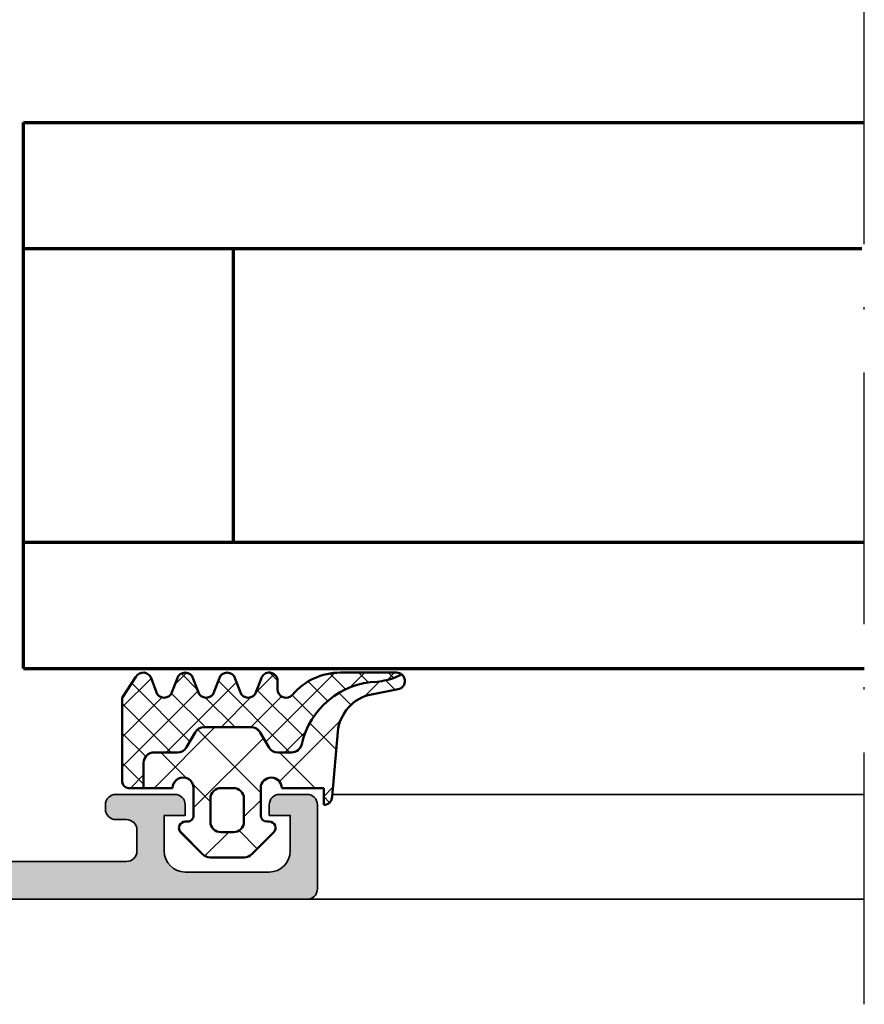
# Model space of a CAD drawing. Units: millimetres. Extents: x 119 to 19354, y 10449 to 12658.
# Drawn here: x 5827 to 5868, y 11609 to 11656 of the extents above; entities that cross this region are included whole.
import ezdxf

# ---------------------------------------------------------------- set-up
doc = ezdxf.new("R2010")
doc.units = ezdxf.units.MM
doc.linetypes.add('ACAD_ISO10W100', pattern=[18, 12, -3, 0, -3])
for name, color, linetype, lineweight in [('S03_AL_Kontur', 255, 'Continuous', 35), ('S04_AL_Schraffur', 253, 'Continuous', 25), ('S05_EPDM_Kontur', 31, 'Continuous', 50), ('S06_EPDM_Schraffur', 43, 'Continuous', 25), ('S15_Glas_Kontur', 4, 'Continuous', 70), ('S18_Mittellinie', 10, 'ACAD_ISO10W100', 25)]:
    doc.layers.add(name, color=color, linetype=linetype, lineweight=lineweight)

# ---------------------------------------------------------------- blocks, each defined once
blk = doc.blocks.new('284321_s')
at = {"layer": 'S06_EPDM_Schraffur'}
h = blk.add_hatch(dxfattribs=at)
h.set_pattern_fill('NETZ', color=256, scale=2, angle=45, style=0)
h.set_pattern_definition([(45, (-5.979347275837588, -9.278510235072648), (-1.414213562373095, 1.414213562373095), []), (135, (-5.979347275837588, -9.278510235072648), (-1.414213562373095, -1.414213562373095), [])])
h.paths.add_polyline_path([(-0.3999790000000003, -1.299988000000015), (-0.3999790000000001, -1.200000001397133e-05, -0.4142135623730951), (-0.09997899999999964, 0.2999879999999861), (4.599999999994983e-05, 0.2999879999999858, 0.6679111284587087), (0.212297017331592, 0.812009895355481), (-0.8283893595662757, 1.853428954997566, 0.1990038235387452), (-1.182067141974669, 1.999999999999986), (-2.818115582841876, 1.999999999999986, 0.1990380130521464), (-3.171839854900998, 1.85338242649604), (-4.212301265536798, 0.8119145223560058, 0.6678172218043976), (-3.999953999999999, 0.2999879999999867), (-3.89996, 0.2999879999999867, -0.4142135623730951), (-3.59996, -1.200000001418491e-05), (-3.599959999999998, -1.299988000000013, -1), (-4.599959999974696, -1.299999237060561), (-5.979347275837587, -1.29999923706056), (-5.979347275837588, -2.497567728214286, 0.4142135623730951), (-5.479347275837587, -2.997567728214285), (-4.368024699250772, -2.997567728214284, -0.2679491924311201), (-3.935011997358572, -3.247567728214275), (-3.530866808925782, -3.947567728214279, 0.267949192431124), (-3.097854107033576, -4.197567728214272), (-0.8608442593388665, -4.197567728214273, 0.2679491924311239), (-0.4278315574466628, -3.947567728214281), (-0.02368636901391781, -3.247567728214301, -0.2679491924311238), (0.4093263328783305, -2.997567728214285), (1.06074449317749, -2.997567728214285, -0.3534969980658867), (1.549587389633271, -3.392531436455834, 0.341599814051697), (5.140925753693862, -6.365635498201673, -0.06752679863076104), (6.038153546060274, -6.578184215367522), (6.310894151859288, -6.715088915592434, 0.6432424349068188), (6.141102057970421, -6.007187215280185), (4.880022241177082, -5.762001107622937, -0.3345433601071755), (3.269361383234079, -3.973360450798539), (3.000032407348655, -0.8999902761873573, 0.4142098836640213), (2.600002288818329, -0.4999640024314189), (2.600002288818327, -1.299999237060562), (0.600021000211541, -1.299988000000016, -1)])
h.paths.add_polyline_path([(-1.699966, -1.300012000000013), (-2.299973000000001, -1.300012000000013, -0.4142250617865642), (-2.799973, -0.800012000000014), (-2.799973, 0.2999879999999865, -0.4142353984452394), (-2.299973, 0.7999879999999865), (-1.699966, 0.7999879999999862, -0.414235398445239), (-1.199966, 0.2999879999999863), (-1.199966, -0.8000120000000134, -0.4142250617865648)], flags=16)
h = blk.add_hatch(dxfattribs=at)
h.set_pattern_fill('NETZ', color=256, angle=45, style=0)
h.set_pattern_definition([(45, (-7.000244580672491, -9.378509675498458), (-0.7071067811865475, 0.7071067811865476), []), (135, (-7.000244580672491, -9.378509675498458), (-0.7071067811865476, -0.7071067811865475), [])])
h.paths.add_polyline_path([(1.104974994592328, -5.740995458956932, 0.2202371181283667), (3.392356768698632, -6.799824801794105), (6.065270870516153, -6.79982440294593, 0.1669171903596241), (6.310894151859288, -6.715088915592434), (6.038153546060274, -6.578184215367522, 0.06752679863076298), (5.140925753693836, -6.365635498201671, -0.3422027620270613), (1.547792832586117, -3.384501751541772, 0.3488756812081263), (1.06074449317749, -2.997567728214285), (0.4093263328783305, -2.997567728214285, 0.2679491924311238), (-0.02368636901391781, -3.247567728214301), (-0.4278315574466628, -3.947567728214281, -0.2679491924311239), (-0.8608442593388665, -4.197567728214273), (-3.097854107033576, -4.197567728214272, -0.267949192431124), (-3.530866808925782, -3.947567728214279), (-3.935011997358572, -3.247567728214275, 0.2679491924311201), (-4.368024699250772, -2.997567728214284), (-5.479347275837587, -2.997567728214285, -0.4142135623730951), (-5.979347275837588, -2.497567728214286), (-5.979347275837587, -1.29999923706056), (-6.699996185302681, -1.29999923706056, 0.4142135623730955), (-6.999967829891258, -1.599970881649126), (-7.000244580672491, -5.599399982475973), (-6.346380012924186, -6.599823413872448, 0.6681840240919628), (-5.613599556381207, -6.503349720024792), (-5.386338966781588, -5.896294055962277, -0.7673244726008703), (-4.61359955638122, -5.896294055962276), (-4.386338966781593, -6.50334972002482, 0.7673331310115358), (-3.613599556381215, -6.50334972002482), (-3.386338966781608, -5.896294055962326, -0.767324604325376), (-2.61359979479978, -5.896294055962325), (-2.386339205200173, -6.503349720024822, 0.7673331310115383), (-1.613599794799794, -6.503349720024821), (-1.386339205200167, -5.896294055962274, -0.7673244726008739), (-0.6135997947997992, -5.896294055962274), (-0.3863392052001725, -6.503349720024821, 0.8769803813819306), (0.400000561960391, -6.399826549960409), (0.4000005619603912, -5.99982239974237, -0.6981236209333596)])
at = {"layer": 'S05_EPDM_Kontur'}
for p, q in [((-1.182067141974669, 1.999999999999986), (-2.818115582841876, 1.999999999999986)), ((-3.171839854900998, 1.85338242649604), (-4.212081999999998, 0.8121339999999885)), ((0.2121730000000002, 0.8121339999999855), (-0.8283893595662757, 1.853428954997566)), ((-3.999953999999999, 0.2999879999999867), (-3.89996, 0.2999879999999867)), ((-0.09997899999999964, 0.2999879999999861), (4.599999999994983e-05, 0.2999879999999858)), ((-3.59996, -1.200000001418491e-05), (-3.599959999999998, -1.299988000000013)), ((-0.3999790000000003, -1.299988000000015), (-0.3999790000000001, -1.200000001397133e-05)), ((2.600002288818329, -0.4999640024314189), (2.600002288818327, -1.299999237060562)), ((3.269361383234079, -3.973360450798539), (3.000032407348655, -0.8999902761873573)), ((-4.599959999974696, -1.299999237060561), (-6.699996185302681, -1.29999923706056)), ((2.600002288818327, -1.299999237060562), (0.600021000211541, -1.299988000000016)), ((-6.999967829891258, -1.599970881649126), (-7.000244580672491, -5.599399982475973)), ((-7.000244580672491, -5.599399982475973), (-6.346380012924186, -6.599823413872448)), ((-5.613599556381207, -6.503349720024792), (-5.386338966781588, -5.896294055962277)), ((-4.61359955638122, -5.896294055962276), (-4.386338966781593, -6.50334972002482)), ((-3.613599556381215, -6.50334972002482), (-3.386338966781608, -5.896294055962326)), ((-2.61359979479978, -5.896294055962325), (-2.386339205200173, -6.503349720024822)), ((-1.613599794799794, -6.503349720024821), (-1.386339205200167, -5.896294055962274)), ((-0.6135997947997992, -5.896294055962274), (-0.3863392052001725, -6.503349720024821)), ((0.400000561960391, -6.399826549960409), (0.4000005619603912, -5.99982239974237)), ((6.141102057970421, -6.007187215280185), (4.880022241177082, -5.762001107622937)), ((3.392356768698632, -6.799824801794105), (6.064141248858711, -6.79982440311449))]:
    blk.add_line(p, q, dxfattribs=at)
blk.add_lwpolyline([(-1.199966, -0.8000120000000134, -0.4142250617865648), (-1.699966, -1.300012000000013), (-2.299973000000001, -1.300012000000013, -0.4142250617865643), (-2.799973, -0.800012000000014), (-2.799973, 0.2999879999999865, -0.4142353984452393), (-2.299973, 0.7999879999999865), (-1.699966, 0.7999879999999862, -0.414235398445239), (-1.199966, 0.2999879999999863)], format="xyb", close=True, dxfattribs=at)
blk.add_lwpolyline([(-5.979347275837588, -1.299999237060561), (-5.979347275837588, -2.497567728214286, 0.414213562373095), (-5.479347275837587, -2.997567728214285), (-4.368024699250772, -2.997567728214284, -0.2679491924311201), (-3.935011997358572, -3.247567728214275), (-3.530866808925782, -3.947567728214279, 0.2679491924311239), (-3.097854107033576, -4.197567728214272), (-0.8608442593388665, -4.197567728214273, 0.267949192431124), (-0.4278315574466628, -3.947567728214281), (-0.02368636901391781, -3.247567728214301, -0.2679491924311236), (0.4093263328783305, -2.997567728214285), (1.06074449317749, -2.997567728214285, -0.3534969980658867), (1.549587389633271, -3.392531436455834, 0.3415998140516969), (5.140925753693862, -6.365635498201673, -0.06752679863076104), (6.038153546060274, -6.578184215367522), (6.310894151859288, -6.715088915592434)], format="xyb", dxfattribs=at)
for centre, radius, start, end in [((-2.818115582841874, 1.499999999999997), 0.4999999999999889, 90.0000000000002, 135.0276992235032), ((-1.182067141974668, 1.499999999999987), 0.499999999999999, 44.97983789557634, 90.00000000000011), ((-3.999954265388173, 0.599992003846034), 0.3000040038461644, 134.9980740408429, 270.0000506847311), ((1.733089717716185e-05, 0.6000035741004854), 0.300015575470291, 270.0054751110642, 44.99659114680607), ((-3.89996, -1.200000001341794e-05), 0.3000000000000002, 359.9999999999999, 89.99999999999993), ((-0.09997899999999987, -1.200000001411183e-05), 0.3000000000000002, 89.99999999999997, 180), ((2.600001699041799, -0.8999947107624201), 0.4000307083314359, 0.0006351573260438627, 89.99991552721995), ((-6.699996185302687, -1.599970881649131), 0.299971644588571, 89.99999999999899, 179.999999999999), ((-4.099959999987347, -1.299993618530287), 0.5000000000189171, 180.0006438361435, 0.0006438361435389345), ((0.1000210001057704, -1.299988000000015), 0.5000000001057707, 180, 359.9999999999999), ((5.261725772444853, -3.798763370053259), 1.999999999999999, 185.0082130055332, 258.9975035678985), ((-4.999969261581404, -5.999822817692918), 0.3999996920023282, 15.00018142191139, 164.9998185780888), ((-2.999969380790694, -5.999822717083705), 0.3999995508152173, 15.00017192125675, 164.9998280787434), ((-0.9999694999999831, -5.999822817692915), 0.3999996920023276, 15.00018142191127, 164.9998185780887), ((0.8000011215366502, -5.99982239807792), 0.4000005595762589, 40.32078762925614, 180.0000002384145), ((3.392287222492599, -3.799852783973204), 2.999972018627021, 220.3198220436176, 270.0013282470845), ((6.06470599999999, -6.399824403114489), 0.4000003986796171, 269.9191054115754, 78.98943755444431), ((-5.999969719983827, -6.399825962065333), 0.3999988397287728, 209.9996744855371, 345.0005278893483), ((-3.999969261581404, -6.399825471817628), 0.399998523826458, 194.9995569349766, 345.0004430650234), ((-1.999969499999984, -6.399825471817629), 0.3999985238264582, 194.9995569349766, 345.0004430650235), ((1.636970080894085e-05, -6.399828109706418), 0.3999841922626231, 194.99971580452, 0.0002234259883169192)]:
    blk.add_arc(centre, radius, start, end, dxfattribs=at)
blk = doc.blocks.new('431050_s')
at = {"layer": 'S04_AL_Schraffur'}
h = blk.add_hatch(color=256, dxfattribs=at)
edge = h.paths.add_edge_path()
edge.add_arc((-78.4, 4.50000000000001), 0.5, 359.9999999999999, 450)
edge.add_line((-78.4, 5.000000000000011), (-81.19999999999999, 5.000000000000011))
edge.add_arc((-81.2, 4.500000000000028), 0.4999999999999831, 89.99999999999838, 180.0000000000015)
edge.add_line((-81.69999999999997, 4.500000000000014), (-81.7, 4.000000000000011))
edge.add_line((-81.7, 4.000000000000011), (-80.69999999999997, 4.000000000000011))
edge.add_line((-80.69999999999997, 4.000000000000011), (-80.69999999999999, 2.300000000000005))
edge.add_arc((-81.69999999999999, 2.300000000000001), 1, -90, 2.2737367544323206e-13, ccw=False)
edge.add_line((-81.69999999999999, 1.299999999999994), (-85.69999999999995, 1.300000000000008))
edge.add_arc((-85.69999999999993, 2.300000000000056), 1.000000000000048, 179.9999999999999, 269.9999999999992, ccw=False)
edge.add_line((-86.69999999999997, 2.300000000000058), (-86.69999999999996, 4.000000000000011))
edge.add_line((-86.69999999999996, 4.000000000000011), (-85.69999999999999, 4.000000000000011))
edge.add_line((-85.69999999999999, 4.000000000000011), (-85.70000000000002, 4.500000000000014))
edge.add_arc((-86.19999999999999, 4.500000000000041), 0.4999999999999716, 359.999999999997, 449.9999999999968)
edge.add_line((-86.19999999999996, 5.00000000000001), (-87.50000000000001, 5.000000000000012))
edge.add_arc((-87.5, 4.500000000000017), 0.4999999999999956, 90.0000000000016, 180.0000000000003)
edge.add_line((-88, 4.500000000000014), (-88, 0.4999999999997708))
edge.add_arc((-87.50000000000003, 0.4999999999997491), 0.4999999999999716, 179.9999999999975, 269.9999999999984)
edge.add_line((-87.50000000000004, -2.278177646530823e-13), (-1, 1.598721155460225e-13))
edge.add_arc((-1, 1.00000000000016), 1, 270, 360)
edge.add_line((0, 1.00000000000016), (0, 4.999999999999869))
edge.add_arc((-0.499999999999999, 4.999999999999869), 0.499999999999999, 359.9999999999999, 450)
edge.add_line((-0.4999999999999991, 5.499999999999868), (-2.250000000000142, 5.499999999999868))
edge.add_arc((-2.250000000000142, 5.000000000000014), 0.4999999999998535, 89.99999999999994, 270)
edge.add_line((-2.250000000000142, 4.50000000000016), (-1.5, 4.50000000000016))
edge.add_line((-1.5, 4.50000000000016), (-1.5, 3.00000000000016))
edge.add_line((-1.5, 3.00000000000016), (-3.25, 3.000000000000153))
edge.add_line((-3.25, 3.000000000000153), (-3.25, 2.000000000000153))
edge.add_line((-3.25, 2.000000000000153), (-7.25, 2.000000000000139))
edge.add_line((-7.25, 2.000000000000139), (-7.25, 3.000000000000131))
edge.add_line((-7.25, 3.000000000000131), (-9, 3.000000000000124))
edge.add_line((-9, 3.000000000000124), (-9, 4.500000000000124))
edge.add_line((-9, 4.500000000000124), (-8.249999999999872, 4.500000000000131))
edge.add_arc((-8.249999999999872, 5), 0.4999999999998685, 270, 450)
edge.add_line((-8.249999999999872, 5.499999999999868), (-11.00000000000013, 5.499999999999868))
edge.add_arc((-11.00000000000011, 4.999999999999992), 0.4999999999998757, 90.0000000000016, 270)
edge.add_line((-11.00000000000011, 4.500000000000116), (-10.7, 4.500000000000117))
edge.add_arc((-10.7, 4.000000000000117), 0.5, 0, 89.99999999999977, ccw=False)
edge.add_line((-10.2, 4.000000000000117), (-10.2, 2.500000000000119))
edge.add_arc((-10.7, 2.50000000000011), 0.4999999999999929, -89.99999999999949, 9.094947017729282e-13, ccw=False)
edge.add_line((-10.69999999999999, 2.000000000000118), (-29.5, 2.000000000000033))
edge.add_arc((-29.5, 2.500000000000034), 0.5000000000000009, 180, 270.0000000000004, ccw=False)
edge.add_line((-30, 2.500000000000034), (-30, 4.000000000000117))
edge.add_arc((-29.5, 4.000000000000115), 0.5000000000000036, 89.9999999999996, 179.9999999999997, ccw=False)
edge.add_line((-29.49999999999999, 4.500000000000117), (-28.99999999999989, 4.500000000000117))
edge.add_arc((-28.99999999999989, 4.999999999999993), 0.4999999999998757, 270, 449.9999999999984)
edge.add_line((-28.99999999999987, 5.499999999999869), (-30, 5.49999999999987))
edge.add_line((-30, 5.49999999999987), (-30, 6.500000000005896))
edge.add_arc((-29.99999845198871, 6.69999999999995), 0.2000000000000447, 179.9999999999918, 269.999556527432, ccw=False)
edge.add_line((-30.19999845198875, 6.699999999999978), (-30.19999845198875, 7.299999999999915))
edge.add_arc((-29.99999845198875, 7.299999999999913), 0.1999999999999993, 90.00044347256897, 179.9999999999992, ccw=False)
edge.add_line((-30.00000000000004, 7.499999999993921), (-29.99999999999996, 9.379999525907808))
edge.add_arc((-30.29999999999986, 9.379999525907767), 0.2999999999999012, 7.802960818526398e-12, 90.00000000001494)
edge.add_line((-30.29999999999994, 9.679999525907666), (-31.27997431904278, 9.679999525907764))
edge.add_arc((-31.27997431904279, 9.379999525907724), 0.3000000000000398, 89.99999999999865, 179.9999999999922)
edge.add_line((-31.57997431904283, 9.379999525907765), (-31.57997431904287, 6.619999999999896))
edge.add_arc((-31.69997431904288, 6.619999999999899), 0.1200000000000045, 270, 359.99999999999875, ccw=False)
edge.add_line((-31.69997431904288, 6.499999999999894), (-35.99999999999999, 6.499999999999892))
edge.add_arc((-36.00000000000001, 6.999999999999891), 0.4999999999999991, 179.9999999999999, 270.0000000000016, ccw=False)
edge.add_line((-36.5, 6.999999999999892), (-36.5, 7.69999999999989))
edge.add_line((-36.5, 7.69999999999989), (-35.11850454237764, 10.09282032302745))
edge.add_arc((-35.23811978464828, 10.1618802153516), 0.1381197846482851, 329.9999999999974, 455.6225775507956)
edge.add_arc((-34.76177675882621, 5.323391138152081), 4.999999999999997, 95.6225775507933, 135.9471361436309)
edge.add_line((-38.35526960308241, 8.799999999999995), (-52.64473039691753, 8.799999999999931))
edge.add_arc((-56.23822324117384, 5.323391138152036), 5.000000000000062, 44.05286385636807, 84.37742244920587)
edge.add_arc((-55.76188021535167, 10.16188021535159), 0.1381197846483117, 84.37742244921118, 210.0000000000006)
edge.add_line((-55.88149545762235, 10.09282032302743), (-54.5, 7.699999999999911))
edge.add_line((-54.5, 7.699999999999911), (-54.49999999999999, 6.999999999999907))
edge.add_arc((-55.00000000000001, 6.9999999999999), 0.5000000000000142, -89.9999999999992, 7.958078640513122e-13, ccw=False)
edge.add_line((-55, 6.499999999999891), (-59.30002568095713, 6.499999999999893))
edge.add_arc((-59.30002568095713, 6.6199999999999), 0.1200000000000072, 179.9999999999996, 270, ccw=False)
edge.add_line((-59.42002568095714, 6.619999999999901), (-59.42002568095717, 9.379999525907756))
edge.add_arc((-59.72002568095722, 9.379999525907717), 0.3000000000000469, 7.463701652499887e-12, 90)
edge.add_line((-59.72002568095722, 9.679999525907762), (-60.70000000000007, 9.679999525907666))
edge.add_arc((-60.70000000000014, 9.379999525907767), 0.2999999999998995, 89.99999999998643, 179.9999999999929)
edge.add_line((-61.00000000000004, 9.379999525907804), (-60.99999999999995, 7.49999999999392))
edge.add_arc((-61.00000154801126, 7.299999999999918), 0.1999999999999932, -1.8189894035458565e-12, 89.99955652742801, ccw=False)
edge.add_line((-60.80000154801126, 7.299999999999912), (-60.80000154801125, 6.699999999999972))
edge.add_arc((-61.00000154801128, 6.699999999999944), 0.2000000000000242, -89.9995565274341, 7.901235221652314e-12, ccw=False)
edge.add_line((-60.99999999999999, 6.500000000005905), (-60.99999999999999, 2.971836651429133))
edge.add_arc((-61.99999999999999, 2.971836651429135), 1, 271.6365770416167, 359.9999999999999, ccw=False)
edge.add_line((-61.97144022610112, 1.972244564968437), (-67.99999999999997, 1.799999999999859))
edge.add_line((-67.99999999999997, 1.799999999999859), (-78.89999999999996, 1.79999999999981))
edge.add_arc((-78.89999999999998, 2.299999999999812), 0.5000000000000022, 180.0000000000019, 270.0000000000016, ccw=False)
edge.add_line((-79.39999999999998, 2.299999999999796), (-79.4, 3.3))
edge.add_arc((-78.9, 3.299999999999998), 0.5, 90, 179.9999999999999, ccw=False)
edge.add_line((-78.9, 3.799999999999994), (-78.40000000000002, 3.799999999999994))
edge.add_arc((-78.4, 4.300000000000005), 0.5000000000000115, 269.9999999999984, 359.9999999999987)
edge.add_line((-77.89999999999999, 4.299999999999994), (-77.9, 4.500000000000009))
edge = h.paths.add_edge_path(flags=16)
edge.add_arc((-58.5, 4.199999999999903), 0.5, 90, 180, ccw=False)
edge.add_line((-58.5, 4.699999999999903), (-53.2, 4.699999999999928))
edge.add_arc((-53.2, 5.699999999999935), 1.000000000000007, 269.9999999999996, 359.9999999999997)
edge.add_line((-52.19999999999999, 5.699999999999929), (-52.19999999999999, 6.499999999999937))
edge.add_arc((-51.7, 6.499999999999944), 0.4999999999999929, 90.0000000000008, 180.0000000000008, ccw=False)
edge.add_line((-51.7, 6.999999999999934), (-39.3, 6.999999999999989))
edge.add_arc((-39.3, 6.499999999999989), 0.5, -1.1368683772161603e-13, 90, ccw=False)
edge.add_line((-38.8, 6.499999999999988), (-38.8, 5.699999999999997))
edge.add_arc((-37.8, 5.699999999999992), 1, 179.9999999999997, 269.9999999999996)
edge.add_line((-37.8, 4.699999999999996), (-32.50000000000001, 4.700000000000021))
edge.add_arc((-32.5, 4.200000000000019), 0.5000000000000027, 5.115907697472721e-13, 90.0000000000008, ccw=False)
edge.add_line((-32, 4.200000000000023), (-32, 2.500000000000013))
edge.add_arc((-32.5, 2.500000000000015), 0.5, 270, 359.9999999999998, ccw=False)
edge.add_line((-32.5, 2.000000000000017), (-58.50000000000001, 1.999999999999904))
edge.add_arc((-58.5, 2.4999999999999), 0.499999999999996, 179.9999999999997, 269.9999999999992, ccw=False)
edge.add_line((-59, 2.499999999999902), (-59, 4.199999999999903))
at = {"layer": 'S03_AL_Kontur'}
blk.add_lwpolyline([(-67.99999999999997, 1.799999999999859), (-78.89999999999996, 1.79999999999981, -0.4142135623730927), (-79.39999999999998, 2.299999999999796), (-79.4, 3.3, -0.4142135623730971), (-78.9, 3.799999999999994), (-78.40000000000002, 3.799999999999994, 0.4142135623730981), (-77.89999999999999, 4.299999999999994), (-77.9, 4.500000000000009, 0.4142135623730955), (-78.4, 5.000000000000011), (-81.19999999999999, 5.000000000000011, 0.4142135623731048), (-81.69999999999997, 4.500000000000014), (-81.7, 4.000000000000011), (-80.69999999999997, 4.000000000000011), (-80.69999999999999, 2.300000000000005, -0.4142135623730943), (-81.69999999999999, 1.299999999999994), (-85.69999999999995, 1.300000000000008, -0.4142135623730898), (-86.69999999999997, 2.300000000000058), (-86.69999999999996, 4.000000000000011), (-85.69999999999999, 4.000000000000011), (-85.70000000000002, 4.500000000000014, 0.4142135623730945), (-86.19999999999996, 5.00000000000001), (-87.50000000000001, 5.000000000000012, 0.4142135623730908), (-88, 4.500000000000014), (-88, 0.4999999999997711, 0.4142135623730965), (-87.50000000000004, -2.278177646530823e-13), (-1, 1.598721155460225e-13, 0.414213562373095)], format="xyb", dxfattribs=at)
blk = doc.blocks.new('*U248')
at = {"layer": 'S15_Glas_Kontur'}
for p, q in [((0, 26), (40.04999716222306, 26)), ((0, 0), (0, 26)), ((0, 19.99543521999658), (39.93076940739235, 19.99543521999658)), ((10, 6.00456478000342), (10, 19.99543521999658)), ((40.04999716222306, 5.988302150898221), (0, 5.988302150898221)), ((0, 0), (40.04999716222329, 0))]:
    blk.add_line(p, q, dxfattribs=at)

msp = doc.modelspace()

# ---------------------------------------------------------------- linework, layer by layer
at = {"layer": 'S03_AL_Kontur'}
for p, q in [((5867.543882253392, 11618.66178602195), (5842.202683350143, 11618.66178602202)), ((5840.993886780015, 11613.66178602195), (5867.543882253391, 11613.66178602642))]:
    msp.add_line(p, q, dxfattribs=at)
at = {"layer": 'S18_Mittellinie'}
msp.add_line((5867.543882253392, 11608.66178602694), (5867.543882253392, 11802.66172985807), dxfattribs=at)

# ---------------------------------------------------------------- block references
at = {"xscale": -1, "rotation": 180}
msp.add_blockref('284321_s', (5839.193886780014, 11617.66178602203), dxfattribs=at)
at = {"extrusion": (0, 0, -1), "zscale": -1}
msp.add_blockref('431050_s', (-5753.493886780015, 11613.66178602202), dxfattribs=at)
at = {"layer": 'S03_AL_Kontur'}
msp.add_blockref('*U248', (5827.493885091169, 11624.66179391517), dxfattribs=at)

doc.saveas('drawing.dxf')
